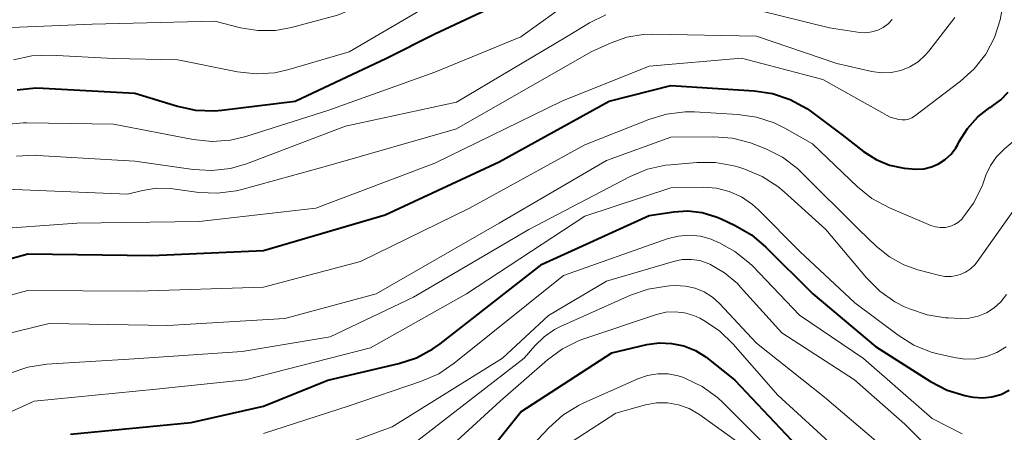
# Model space of a CAD drawing. Units: metres. Extents: x -70000 to -67999, y 25500 to 27000.
# Drawn here: x -69696 to -69604, y 26316 to 26355 of the extents above; entities that cross this region are included whole.
import ezdxf

# ---------------------------------------------------------------- set-up
doc = ezdxf.new("R2010")
doc.units = ezdxf.units.M
doc.layers.add('710100_等高線(計曲線)', color=7, linetype='Continuous', lineweight=40)
doc.layers.add('710200_等高線(主曲線)', color=7, linetype='Continuous', lineweight=13)

msp = doc.modelspace()

# ---------------------------------------------------------------- linework, layer by layer
at = {"layer": '710100_等高線(計曲線)', "linetype": 'Continuous', "lineweight": 40, "flags": 128}
for points, elevation in [([(-69695.97, 26348.05), (-69694.24, 26348.22), (-69693.57, 26348.2), (-69685, 26347.72), (-69681.03, 26346.51), (-69679.33, 26346.15), (-69677.58, 26346.09), (-69676.89, 26346.15), (-69670.05, 26347), (-69661.52, 26351), (-69657, 26353.27), (-69648.94, 26357.06), (-69644.18, 26359.8), (-69642.6, 26360.53), (-69640.91, 26360.98), (-69639.66, 26361.11), (-69631, 26361.52), (-69628.87, 26361.39), (-69627.19, 26361.44), (-69625.55, 26361.78)], 160), ([(-69705, 26329.96), (-69695, 26332.75), (-69683.41, 26332.59), (-69673, 26333.05), (-69661.63, 26336.37), (-69651, 26341.34), (-69640.73, 26347), (-69635, 26348.45), (-69627.21, 26347.95), (-69625.49, 26347.69), (-69623.84, 26347.13), (-69622.31, 26346.29), (-69621.86, 26345.98), (-69619, 26343.84), (-69617, 26342.3), (-69615.84, 26341.56), (-69614.57, 26341.03), (-69613.22, 26340.73), (-69612.48, 26340.67), (-69612.12, 26340.65), (-69611.39, 26340.69), (-69610.67, 26340.85), (-69610, 26341.14), (-69609.38, 26341.54), (-69608.84, 26342.04), (-69608.4, 26342.62), (-69608.22, 26342.94), (-69608.07, 26343.24), (-69607.3, 26344.45), (-69606.34, 26345.52), (-69605.21, 26346.4), (-69605, 26346.52), (-69604.2, 26347.11), (-69603.51, 26347.83)], 170), ([(-69691, 26315.91), (-69679.76, 26317), (-69673, 26318.53), (-69667, 26320.95), (-69660.38, 26322.5), (-69658.73, 26323.04), (-69657.19, 26323.87), (-69656.51, 26324.35), (-69647, 26331.78), (-69637, 26336.33), (-69634.72, 26336.67), (-69633.39, 26336.74), (-69632.06, 26336.59), (-69630.77, 26336.21), (-69630.36, 26336.03), (-69628.97, 26335.38), (-69627.46, 26334.51), (-69626.12, 26333.38), (-69621.74, 26329), (-69615.89, 26324.11), (-69610.75, 26320.83), (-69609.21, 26320.03), (-69607.54, 26319.51), (-69606.95, 26319.39), (-69606.74, 26319.36), (-69605.87, 26319.3), (-69605.02, 26319.39), (-69604.19, 26319.63), (-69603.41, 26320.01)], 180), ([(-69652.95, 26313.05), (-69649, 26317.99), (-69640.48, 26323.52), (-69637.24, 26324.27), (-69636.08, 26324.43), (-69634.91, 26324.39), (-69633.77, 26324.15), (-69632.68, 26323.71), (-69631.69, 26323.09), (-69631.54, 26322.97), (-69629, 26320.95), (-69623.2, 26314.8)], 190)]:
    msp.add_lwpolyline(points, dxfattribs=dict(at, elevation=elevation))
at = {"layer": '710200_等高線(主曲線)', "linetype": 'Continuous', "lineweight": 13, "flags": 128}
for points, elevation in [([(-69605.58, 26340.08), (-69605.16, 26340.98), (-69604.59, 26341.8), (-69603.89, 26342.51), (-69603.63, 26342.72), (-69602.87, 26343.39), (-69602.25, 26344.18), (-69601.77, 26345.07), (-69601.66, 26345.35), (-69599.58, 26351), (-69598.47, 26356.5), (-69597.98, 26358.18), (-69597.21, 26359.74), (-69596.33, 26360.95), (-69589, 26369.7), (-69579, 26377.85), (-69569.01, 26385), (-69560.03, 26395.97), (-69554.75, 26405), (-69547, 26415.39), (-69540.28, 26425), (-69534.31, 26431.69), (-69533.17, 26434.07), (-69532.28, 26434.89)], 172), ([(-69696.33, 26350.85), (-69694.62, 26351.21), (-69692.86, 26351.27), (-69687, 26350.96), (-69681, 26350.83), (-69675.42, 26349.72), (-69673.69, 26349.53), (-69671.95, 26349.64), (-69670.63, 26349.93), (-69665, 26351.59), (-69658.73, 26355.27), (-69647, 26360.58), (-69644.56, 26362.13), (-69643.01, 26362.94), (-69641.35, 26363.46), (-69640.42, 26363.62), (-69632.96, 26364.55), (-69631.25, 26364.92), (-69628.78, 26365.83), (-69622.7, 26367.69), (-69621.5, 26368.6)], 158), ([(-69700.3, 26353.7), (-69689, 26354.17), (-69677.54, 26354.46), (-69675.16, 26353.84), (-69673.53, 26353.58), (-69671.88, 26353.59), (-69670.39, 26353.86), (-69666.09, 26355), (-69661, 26357.14), (-69653, 26359.89), (-69642.43, 26365), (-69640.96, 26365.43), (-69635.07, 26366.83), (-69634.2, 26367.53)], 156), ([(-69699.08, 26334.98), (-69690.41, 26335.59), (-69679, 26335.76), (-69668.1, 26337), (-69657, 26341.2), (-69645.17, 26347), (-69637, 26350.25), (-69628.4, 26351), (-69620.8, 26349), (-69614.52, 26345.48), (-69613.71, 26345.29), (-69613.41, 26345.24), (-69613.1, 26345.25), (-69612.79, 26345.32), (-69612.51, 26345.43), (-69612.24, 26345.6), (-69607.96, 26348.84), (-69606.67, 26350.01), (-69605.6, 26351.38), (-69604.78, 26352.92), (-69604.25, 26354.58), (-69604.09, 26355.42), (-69603.49, 26359.72), (-69603.1, 26361.41)], 168), ([(-69697.12, 26344.8), (-69695.39, 26344.98), (-69695.07, 26344.98), (-69687, 26344.83), (-69679.56, 26343.4), (-69677.83, 26343.23), (-69676.09, 26343.35), (-69674.66, 26343.69), (-69667, 26346.12), (-69657, 26349.68), (-69649, 26352.99), (-69644.05, 26356.58)], 162), ([(-69629, 26356), (-69620.17, 26353.83), (-69617.35, 26353.41), (-69616.78, 26353.38), (-69616.22, 26353.45), (-69615.68, 26353.61), (-69615.17, 26353.86), (-69614.72, 26354.2), (-69614.33, 26354.61)], 164), ([(-69697, 26338.77), (-69685.69, 26338.31), (-69684.29, 26338.66), (-69682.99, 26338.86), (-69681.66, 26338.83), (-69681.47, 26338.81), (-69679.02, 26338.48), (-69677.28, 26338.4), (-69675.55, 26338.63), (-69675.03, 26338.76), (-69666.91, 26341), (-69655, 26344.41), (-69642.41, 26351.59), (-69640.56, 26352.44), (-69639.1, 26352.96), (-69637.58, 26353.22), (-69636.68, 26353.25), (-69627, 26353.05), (-69619.5, 26350.5), (-69616.23, 26349.75), (-69615.33, 26349.63), (-69614.42, 26349.66), (-69613.53, 26349.85), (-69612.68, 26350.19), (-69611.91, 26350.67), (-69611.24, 26351.28), (-69610.92, 26351.65), (-69608.49, 26354.81)], 166), ([(-69696.04, 26341.85), (-69694.3, 26341.94), (-69694.1, 26341.93), (-69685, 26341.39), (-69679.55, 26340.6), (-69677.81, 26340.51), (-69676.08, 26340.71), (-69674.59, 26341.15), (-69665.35, 26344.65), (-69655, 26346.9), (-69644.73, 26353), (-69642.57, 26354.3), (-69641.04, 26355.04)], 164), ([(-69705, 26326.64), (-69695, 26329.31), (-69684.74, 26329.26), (-69673, 26329.63), (-69663.96, 26332.04), (-69653.78, 26337), (-69643, 26342.92), (-69637.05, 26345.29), (-69635.38, 26345.79), (-69633.65, 26345.99), (-69632.79, 26345.98), (-69628.72, 26345.75), (-69627, 26345.51), (-69625.34, 26344.96), (-69624.34, 26344.46), (-69621.76, 26343), (-69617.58, 26339), (-69616.22, 26337.91), (-69614.58, 26337.03), (-69610.73, 26335.4), (-69610.3, 26335.26), (-69609.85, 26335.19), (-69609.39, 26335.21), (-69608.95, 26335.3), (-69608.53, 26335.47), (-69608.15, 26335.71), (-69607.81, 26336.02), (-69607.76, 26336.07), (-69606.74, 26337.46), (-69605.97, 26339), (-69605.88, 26339.25), (-69605.58, 26340.08)], 172), ([(-69662.49, 26329), (-69651, 26335.59), (-69641, 26341.45), (-69635, 26343.64), (-69630.98, 26343.67), (-69629.24, 26343.54), (-69627.56, 26343.1), (-69627.16, 26342.95), (-69626.12, 26342.53), (-69624.56, 26341.75), (-69623.17, 26340.7), (-69622.78, 26340.34), (-69617.43, 26335), (-69615.79, 26333.43), (-69614.59, 26332.46), (-69613.25, 26331.72), (-69611.95, 26331.26), (-69610.02, 26330.75), (-69609.41, 26330.64), (-69608.8, 26330.64), (-69608.2, 26330.75), (-69608, 26330.81), (-69607.49, 26331.03), (-69607.02, 26331.34), (-69606.61, 26331.73), (-69606.39, 26332), (-69602.86, 26337)], 174), ([(-69715, 26313.77), (-69709.72, 26316.67), (-69709.13, 26316.93), (-69708.51, 26317.08), (-69707.88, 26317.12), (-69707.1, 26317.18), (-69706.34, 26317.37), (-69705.99, 26317.5), (-69696.63, 26321.61), (-69694.98, 26322.17), (-69693.22, 26322.44), (-69685.06, 26322.94), (-69675, 26323.64), (-69666.77, 26325), (-69659, 26328.71), (-69648.24, 26335), (-69638.78, 26339.96), (-69637.17, 26340.63), (-69635.47, 26341.01)], 176), ([(-69635.47, 26341.01), (-69635, 26341.06), (-69632.56, 26341.27), (-69630.82, 26341.27), (-69629.1, 26340.96), (-69628.64, 26340.83), (-69628.08, 26340.65), (-69626.47, 26339.97), (-69625.01, 26339.03), (-69624.41, 26338.53), (-69620.53, 26335), (-69616.73, 26330.49), (-69615.5, 26329.26), (-69614.07, 26328.27), (-69613.17, 26327.81), (-69612.73, 26327.61), (-69611.08, 26327.05), (-69609.36, 26326.77), (-69609.11, 26326.76), (-69608, 26326.7), (-69607.15, 26326.74), (-69606.32, 26326.92), (-69605.54, 26327.25), (-69604.82, 26327.7), (-69604.19, 26328.27), (-69603.67, 26328.94)], 176), ([(-69663, 26323.96), (-69654.04, 26329), (-69643, 26336.25), (-69635, 26338.89), (-69631.97, 26338.95), (-69630.73, 26338.86), (-69629.53, 26338.56), (-69628.4, 26338.06), (-69627.37, 26337.36), (-69626.8, 26336.85), (-69622.97, 26333), (-69617.82, 26328.18), (-69613.78, 26325.15), (-69612.3, 26324.23), (-69610.68, 26323.58), (-69610.07, 26323.42), (-69608.55, 26323.06), (-69607.54, 26322.92), (-69606.52, 26322.95), (-69605.52, 26323.16), (-69604.58, 26323.54), (-69603.71, 26324.07)], 178), ([(-69673, 26315.97), (-69665, 26318.57), (-69658.25, 26320.86), (-69656.65, 26321.56), (-69655.2, 26322.53), (-69645, 26330.71), (-69635.32, 26334.13), (-69634.31, 26334.4), (-69633.26, 26334.48), (-69632.23, 26334.38), (-69631.22, 26334.1), (-69630.9, 26333.96), (-69630.52, 26333.8), (-69629, 26332.96), (-69627.64, 26331.86), (-69627.35, 26331.58), (-69622.98, 26327.02), (-69617, 26322.97), (-69610.61, 26317.39), (-69607.81, 26315.94)], 182), ([(-69671.11, 26312.89), (-69661, 26316.59), (-69650.7, 26323), (-69646.39, 26327), (-69641, 26330.19), (-69634.75, 26332.04), (-69633.93, 26332.21), (-69633.1, 26332.23), (-69632.28, 26332.11), (-69631.49, 26331.84), (-69631.35, 26331.78), (-69629.99, 26330.98), (-69628.78, 26329.96), (-69628.48, 26329.64), (-69624.64, 26325.36), (-69617.86, 26321), (-69613.16, 26316.84), (-69609.82, 26313.52)], 184), ([(-69659, 26315), (-69648.67, 26323), (-69647.67, 26324.16), (-69646.82, 26325), (-69645.83, 26325.67), (-69645.28, 26325.95), (-69638.74, 26328.89), (-69637.09, 26329.46), (-69635.37, 26329.74), (-69635.09, 26329.76), (-69634.55, 26329.78), (-69633.63, 26329.74), (-69632.73, 26329.55), (-69631.87, 26329.19), (-69631.09, 26328.7), (-69630.44, 26328.1), (-69627, 26324.42), (-69620.64, 26319.36), (-69615, 26314.55)], 186), ([(-69722.95, 26311.05), (-69711, 26320.03), (-69704.6, 26323.4), (-69693, 26326.24), (-69681.93, 26326.07), (-69671, 26326.7), (-69662.49, 26329)], 174), ([(-69657.51, 26312.96), (-69650.91, 26319), (-69646.5, 26322.85), (-69645.1, 26323.88), (-69643.53, 26324.65), (-69643.1, 26324.8), (-69636.31, 26327.08), (-69635.45, 26327.29), (-69634.57, 26327.34), (-69633.7, 26327.24), (-69632.85, 26326.99), (-69632.27, 26326.73), (-69631.91, 26326.52), (-69630.46, 26325.56), (-69629.16, 26324.31), (-69625, 26319.54), (-69619.49, 26314.51)], 188), ([(-69705, 26314.18), (-69694.4, 26319), (-69683, 26320.13), (-69674.69, 26321), (-69663, 26323.96)], 178), ([(-69651, 26311.58), (-69646.38, 26316.52), (-69645.08, 26317.68), (-69643.6, 26318.6), (-69643.16, 26318.81), (-69638.08, 26321.09), (-69637.17, 26321.4), (-69636.21, 26321.56), (-69635.24, 26321.54), (-69634.29, 26321.36), (-69633.8, 26321.2), (-69633.61, 26321.12), (-69632.05, 26320.35), (-69630.64, 26319.33), (-69630.15, 26318.86), (-69626.28, 26315)], 192), ([(-69645.87, 26314.13), (-69640.11, 26317.89), (-69637.36, 26318.64), (-69636.34, 26318.83), (-69635.3, 26318.83), (-69634.27, 26318.66), (-69633.29, 26318.31), (-69632.39, 26317.79), (-69632.29, 26317.72), (-69628.53, 26315)], 194)]:
    msp.add_lwpolyline(points, dxfattribs=dict(at, elevation=elevation))

doc.saveas('drawing.dxf')
